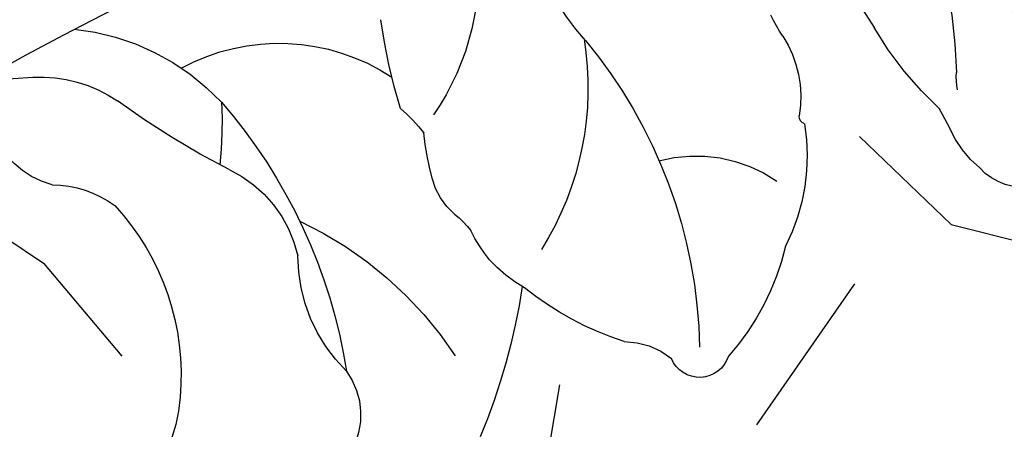
# Model space of a CAD drawing. Units: millimetres. Extents: x 715 to 5755, y 1278 to 2466.
# Drawn here: x 1461 to 1497, y 1831 to 1846 of the extents above; entities that cross this region are included whole.
import ezdxf
from ezdxf.xclip import XClip

# ---------------------------------------------------------------- set-up
doc = ezdxf.new("R2010")
doc.units = ezdxf.units.MM
doc.header["$XCLIPFRAME"] = 2
doc.linetypes.add('HIDDEN', pattern=[9.524999999999999, 6.35, -3.175])
doc.layers.add('A-04.尺寸標註', color=4, linetype='Continuous')
doc.layers.add('H-08.木作(細線)', color=8, linetype='Continuous')
doc.styles.add('新細明體', font='PMingLiU.ttf')
doc.dimstyles.new('4', dxfattribs={"dimtxt": 10, "dimasz": 3, "dimexe": 2, "dimexo": 2, "dimgap": 1.2, "dimtad": 2, "dimdec": 0, "dimtxsty": '新細明體', "dimblk": 'ARCHTICK', "dimcen": 5, "dimclrd": 8, "dimclre": 8, "dimclrt": 4, "dimadec": 0, "dimazin": 0, "dimtfac": 1, "dimtdec": 0, "dimtix": 1, "dimtmove": 2, "dimatfit": 3, "dimldrblk": 'OPEN90', "dimfxl": 1.25, "dimlwd": 9, "dimlwe": 9, "dimarcsym": 0})

# ---------------------------------------------------------------- blocks, each defined once
blk = doc.blocks.new('_ArchTick')
at = {"color": 0, "linetype": 'ByBlock', "const_width": 0.15}
blk.add_lwpolyline([(-0.5, -0.5), (0.5, 0.5)], dxfattribs=at)
blk = doc.blocks.new('*D86')
at = {"layer": 'A-04.尺寸標註', "color": 8, "linetype": 'HIDDEN', "lineweight": 9, "ltscale": 0.4, "transparency": 16777216}
for p, q in [((1555.974256666294, 1898.494296400879), (1018.509820835399, 1898.494296400879)), ((1438.98762003203, 1732.467301066068), (1018.509820835399, 1732.467301066068))]:
    blk.add_line(p, q, dxfattribs=at)
at = {"layer": 'A-04.尺寸標註', "color": 8, "lineweight": 9, "ltscale": 0.4, "transparency": 16777216}
blk.add_line((1020.509820835399, 1898.494296400879), (1020.509820835399, 1732.467301066068), dxfattribs=at)
at = {"layer": 'DEFPOINTS', "color": 0, "ltscale": 0.4, "transparency": 16777216}
for p in [(1557.974256666294, 1898.494296400879), (1020.509820835399, 1732.467301066068), (1440.98762003203, 1732.467301066068)]:
    blk.add_point(p, dxfattribs=at)
at = {"layer": 'A-04.尺寸標註', "color": 8, "lineweight": 9, "ltscale": 0.4, "transparency": 16777216, "xscale": 3, "yscale": 3, "zscale": 3}
for p, rotation in [((1020.509820835399, 1898.494296400879), 90), ((1020.509820835399, 1732.467301066068), 270)]:
    blk.add_blockref('_ArchTick', p, dxfattribs=dict(at, rotation=rotation))
at = {"layer": 'A-04.尺寸標註', "color": 4, "ltscale": 0.4, "transparency": 16777216, "insert": (1013.677553393539, 1815.480798733473), "char_height": 10, "attachment_point": 5, "rotation": 90, "style": '新細明體'}
blk.add_mtext('166', dxfattribs=at)
blk = doc.blocks.new('_Open90')
at = {"color": 0, "linetype": 'ByBlock', "lineweight": -2}
for p, q in [((-0.5, 0.5), (0, 0)), ((0, 0), (-1, 0)), ((0, 0), (-0.5, -0.5))]:
    blk.add_line(p, q, dxfattribs=at)
blk = doc.blocks.new('SE-21211L')
at = {"layer": 'H-08.木作(細線)', "color": 8}
for centre, radius, start, end in [((-15.17247095597486, 7.695190621931033), 8.226817355532619, 102.1786211210027, 139.531882124148), ((-8.97356785259035, 0.3321808694581705), 15.66001217674333, 119.0811528470098, 134.123283373415), ((-22.51579310563102, 14.06995338335946), 3.633106171798715, 306.7982320631626, 316.598401672545), ((-13.93228814909526, -0.2625972938058112), 11.22991298084234, 88.6540050127816, 104.0283802326807), ((-23.00536222870869, 11.80119133568041), 2.05564943736643, 212.401698906862, 273.3049607628039), ((-19.85339593591561, 22.64550983506888), 12.43174440270033, 267.4395500287163, 284.9111595029586), ((-15.56066162172647, -6.515871291108851), 17.41497009637884, 106.0035990802263, 108.6423615715435), ((-22.52298001317831, 13.7054951071168), 3.97323135160302, 264.7454243591409, 290.5615156534429), ((-15.87911036035439, 14.50133025715149), 6.538313084269705, 281.6179266252134, 289.1963773077792), ((-13.74977846026013, 4.214509659292162), 3.966593394845003, 101.8216183863114, 144.9089607437766), ((-13.18002961784077, 0.6263289367470861), 7.133723246353934, 125.6185336115908, 161.8318429702838), ((-17.21132559671241, 6.686536978302684), 0.2887567887446048, 244.7259465152349, 318.397438621168), ((-18.9834172740666, -0.6926148724251107), 5.050473740169922, 29.61648589246673, 79.81070947780691), ((-10.33035550503337, 13.47039981546368), 10.50008127569525, 273.5725652273181, 285.1503870774513), ((-12.30429795045347, -1.89623609271257), 9.006325732176467, 148.1927113482502, 176.7129898572042), ((-8.070620659753331, -14.61542072231714), 17.67919050960995, 95.21020709110233, 133.91806921204), ((-3.230314662141609, -5.855604781763759), 10.90833098145571, 125.7679644916678, 167.0711520333102), ((1.215009143998032, -4.354624557550778), 9.080453446889663, 126.8604391636114, 169.7748324110833), ((-20.3334204597486, -1.880526999151698), 1.084841382420238, 152.5137667998915, 292.8999673267974), ((-15.65590357531255, 13.59314188970711), 19.21184828877852, 297.7138503195408, 307.4302676248184), ((-106.3563650821015, -43.94997816755676), 115.1174609637063, 15.59514993044319, 21.67622534143106), ((-20.17975491449761, -5.533398061243133), 2.667077536734793, 44.96429397928598, 84.22274428173179), ((-7.165603042565635, -10.00832929856006), 7.310824830959613, 16.41964095444481, 78.51596458983019), ((-14.29950243492203, 4.356608996587966), 10.06763352244912, 299.8421423923375, 309.21154141747), ((-7.16877765582467, -10.04670348509717), 6.64703468018618, 86.14008246078279, 96.61841968909499), ((-13.18626338739705, 6.330934636605889), 11.21016562911388, 242.9018708455833, 263.7853542116315), ((-10.56308615604939, -2.260340257731514), 2.469349364222089, 265.3886179039499, 301.0419913490425), ((3.446396478262614, -18.0372245404451), 22.12783358827317, 143.3762698676243, 157.9045505013216), ((-13.05789056797221, 0.01544389699665771), 5.011786399303146, 254.4695017028305, 272.7753705274212), ((-13.3934690218739, 0.5182594488342147), 5.53898974310309, 275.9923982892972, 288.8913224392903), ((-11.17873829045857, -7.353395325882957), 2.664551172368323, 80.99354767354222, 99.09845152426034), ((-11.63265881057305, -21.53855770829432), 13.53057020823244, 70.09870886850946, 101.7093275857903), ((-0.7048823688965058, -26.93545671127686), 19.19064658896697, 93.96536994884859, 126.093242564943), ((6.252740262032603, -17.21724013845414), 12.54971404287287, 131.3114945500753, 141.550447226175), ((-1.761617631374975, -16.19195347119421), 8.405550802913764, 50.9149788701297, 91.84324385584786), ((-5.444168037662166, -13.54499946967007), 4.503891722262099, 70.42637646777006, 122.471477714711), ((5.650751583063538, 20.81152779669173), 31.60188713085233, 252.3418318564328, 260.846823125439), ((-11.94310344006226, -5.640560092624582), 5.788102765733514, 269.3366689894673, 314.8333816824134), ((-0.3263963363569928, -15.30045055360279), 5.003523643485357, 42.29556879552378, 79.05390743924956), ((-11.58891944024072, -14.06794687330876), 2.673064063090456, 99.06584493092524, 165.2840343353742), ((-2.625912253031856, -17.66311131044677), 8.296816408815276, 24.14732483183328, 43.67788204095575), ((-1.600042432328337, -22.04254331394077), 8.946089844379353, 92.25339140317709, 140.0892001450289), ((-2.577733816913678, -16.97086918736932), 3.917823459939265, 45.6691379865669, 80.80660508458075), ((1.765705422774772, -11.38256109805116), 3.215426491724402, 240.0422067648136, 296.1640419049127), ((-4.28994409662846, -19.92637701912645), 5.526049368012464, 139.0250164329896, 179.9379229760682)]:
    blk.add_arc(centre, radius, start, end, dxfattribs=at)

msp = doc.modelspace()

# ---------------------------------------------------------------- block references
at = {"color": 169, "true_color": 0x2b2b40}
ref = msp.add_blockref('SE-21211L', (1472.777501953765, 1850.036265549241), dxfattribs=dict(at, xscale=-1, rotation=314.976815988137))
XClip(ref).set_block_clipping_path([(7.95815046322889, -19.806962885159464), (5.521284833492132, -21.170063161965572), (2.5312468177556866, -17.185845391198654), (-1.6062792393648806, -16.37144280102393), (-5.946693350592454, -16.7332501638507), (-7.528854938628115, -19.449876620902614), (-6.636629861381039, -22.857964230071957), (-9.27339864070143, -24.275725882718234), (-15.96644955093609, -23.013193421582855), (-19.900811704737748, -16.317111740744167), (-19.171458093452088, -8.360845325223636), (-17.75158692969569, -6.374261444364947), (-22.29468568779737, -4.423756125350792), (-23.7548864851193, -2.3944341867331786), (-22.65931035554047, 3.6488372857575087), (-19.048854791888857, 7.499738157411684), (-23.596916187396687, 7.591961040610386), (-26.03069637338365, 9.05411587154913), (-29.51879771970573, 16.845110159601518), (-28.34226955479255, 19.64316328288669), (-24.813023960182022, 22.196067878802296), (-27.936202887971945, 27.106713848670097), (-28.949885604880023, 34.611881511205866), (-25.33951067191572, 37.08359108626655), (-17.145565994454614, 36.02275688203599), (-14.256804875791317, 34.732058404200416), (-10.35164666900016, 28.870886068075833), (-6.055433510976741, 31.861860246227934), (1.625452672430697, 33.288089981644134), (3.1874897106143862, 30.55307681213617), (0.713841868659415, 27.43053717737166), (0.9089332238114594, 24.240907551507462), (3.0567673391400376, 21.04980672458487), (4.358504237758666, 19.356445435915248), (9.500790234771443, 20.328950290032026), (14.512829246340175, 20.129902666124963), (17.76724123061024, 17.263426403196263), (16.595374713867045, 13.358815428091475), (13.535952305684873, 11.34327878724298), (11.58281588967327, 4.3148554941421935), (17.50620419916811, 5.4169600644240745), (21.47664805716238, 3.0055837292156866), (29.026981322686993, -2.207429571807097), (28.44092706855315, -6.1775729012492775), (19.393012342124962, -9.62061816929645), (12.55818194543724, -13.325686981107538), (11.58167748195558, -15.733352489292884)])

# ---------------------------------------------------------------- dimensions: what is measured, and where the dimension line sits
at = {"layer": 'A-04.尺寸標註', "color": 8, "ltscale": 0.4}
dim = msp.add_linear_dim(base=(1020.509820835399, 1732.467301066068), p1=(1557.974256666293, 1898.494296400878), p2=(1440.98762003203, 1732.467301066067), angle=90, dimstyle='4', dxfattribs=at)
dim.commit()
dim.dimension.update_dxf_attribs({"geometry": '*D86', "text_midpoint": (1013.677553393539, 1815.480798733473)})

doc.saveas('drawing.dxf')
